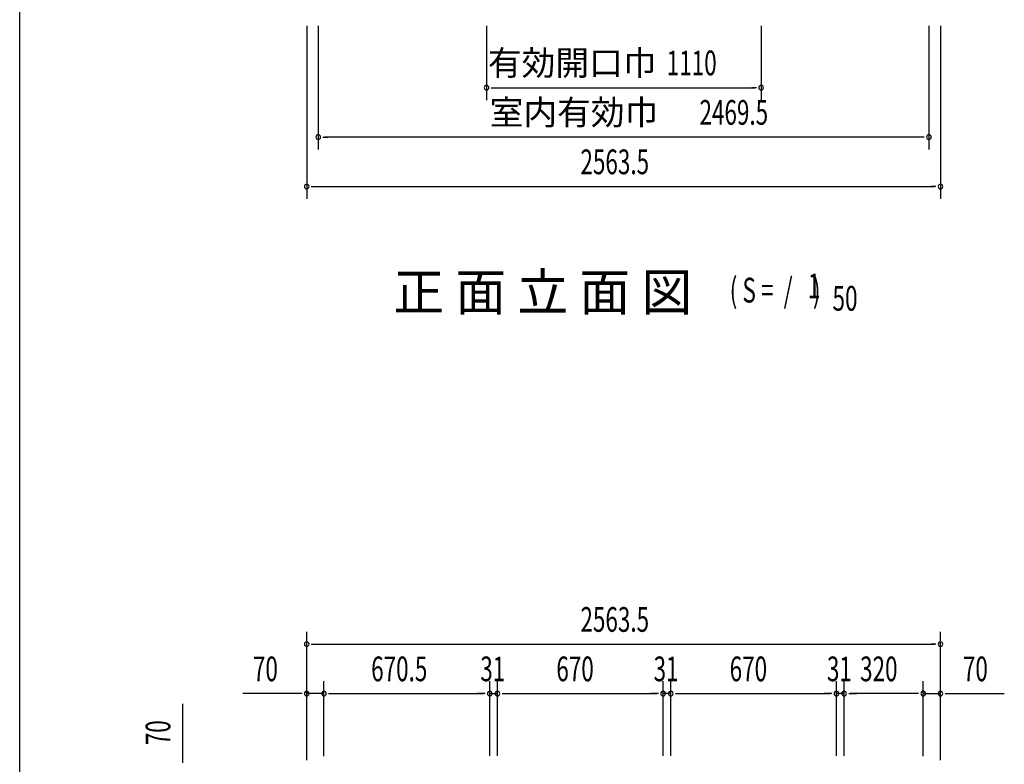
# Model space of a CAD drawing. Extents: x 543 to 20719, y 217 to 14052.
# Drawn here: x 543 to 4525, y 7973 to 10985 of the extents above; entities that cross this region are included whole.
import ezdxf
from ezdxf.enums import TextEntityAlignment as Align

# ---------------------------------------------------------------- set-up
doc = ezdxf.new("R2010")
doc.units = 0
doc.header["$LTSCALE"] = 50
doc.header["$MEASUREMENT"] = 0
for name, color, linetype in [('M1', 4, 'CONTINUOUS'), ('SUNPOU', 4, 'CONTINUOUS'), ('WAKUSEN-01', 50, 'CONTINUOUS')]:
    doc.layers.add(name, color=color, linetype=linetype)
doc.styles.add('00', font='ROMANS', dxfattribs={"width": 0.666667, "bigfont": 'BIGFONT'})
doc.styles.add('01', font='ROMANS', dxfattribs={"height": 3, "bigfont": 'BIGFONT'})

msp = doc.modelspace()

# ---------------------------------------------------------------- linework, layer by layer
at = {"layer": 'SUNPOU'}
for p, q in [((1703.2, 10960.3), (1703.2, 10260.3)), ((1750.2, 10960.3), (1750.2, 10460.3)), ((2431, 10960.3), (2431, 10660.3)), ((3541, 10960.3), (3541, 10660.3)), ((4219.7, 10960.3), (4219.7, 10460.3)), ((4266.7, 10960.3), (4266.7, 10260.3)), ((2449.7, 10710.3), (2468.5, 10710.3)), ((2456, 10710.3), (3516, 10710.3)), ((3522.2, 10710.3), (3503.5, 10710.3)), ((1769, 10510.3), (1787.7, 10510.3)), ((4194.7, 10510.3), (1775.2, 10510.3)), ((4201, 10510.3), (4182.2, 10510.3)), ((1722, 10310.3), (1740.7, 10310.3)), ((1728.2, 10310.3), (4241.7, 10310.3)), ((4248, 10310.3), (4229.2, 10310.3)), ((1703.2, 7990.3), (1703.2, 8509.4)), ((4266.7, 7990.3), (4266.7, 8509.4)), ((1722, 8459.4), (1740.7, 8459.4)), ((1728.2, 8459.4), (4241.7, 8459.4)), ((4248, 8459.4), (4229.2, 8459.4)), ((1703.2, 7990.3), (1703.2, 8309.4)), ((1773.2, 8007), (1773.2, 8309.4)), ((1773.2, 8007), (1773.2, 8309.4)), ((2443.7, 8007.4), (2443.7, 8309.4)), ((2443.7, 8007.4), (2443.7, 8309.4)), ((2474.7, 8007.4), (2474.7, 8309.4)), ((2474.7, 8007.4), (2474.7, 8309.4)), ((3144.7, 8007.4), (3144.7, 8309.4)), ((3144.7, 8007.4), (3144.7, 8309.4)), ((3175.7, 8007.4), (3175.7, 8309.4)), ((3175.7, 8007.4), (3175.7, 8309.4)), ((3845.7, 8007.4), (3845.7, 8309.4)), ((3845.7, 8007.4), (3845.7, 8309.4)), ((3876.7, 8007.4), (3876.7, 8309.4)), ((3876.7, 8007.4), (3876.7, 8309.4)), ((4196.7, 8007), (4196.7, 8309.4)), ((4196.7, 8007), (4196.7, 8309.4)), ((4266.7, 7990.3), (4266.7, 8309.4)), ((1678.2, 8259.4), (1445.3, 8259.4)), ((1684.5, 8259.4), (1665.7, 8259.4)), ((1773.2, 8259.4), (1703.2, 8259.4)), ((1792, 8259.4), (1810.7, 8259.4)), ((1792, 8259.4), (1810.7, 8259.4)), ((1798.2, 8259.4), (2418.7, 8259.4)), ((1798.2, 8259.4), (1823.2, 8259.4)), ((2418.7, 8259.4), (2393.7, 8259.4)), ((2425, 8259.4), (2406.2, 8259.4)), ((2425, 8259.4), (2406.2, 8259.4)), ((2443.7, 8259.4), (2474.7, 8259.4)), ((2493.5, 8259.4), (2512.2, 8259.4)), ((2493.5, 8259.4), (2512.2, 8259.4)), ((2499.7, 8259.4), (3119.7, 8259.4)), ((2499.7, 8259.4), (2524.7, 8259.4)), ((3119.7, 8259.4), (3094.7, 8259.4)), ((3126, 8259.4), (3107.2, 8259.4)), ((3126, 8259.4), (3107.2, 8259.4)), ((3175.7, 8259.4), (3144.7, 8259.4)), ((3194.5, 8259.4), (3213.2, 8259.4)), ((3194.5, 8259.4), (3213.2, 8259.4)), ((3200.7, 8259.4), (3820.7, 8259.4)), ((3200.7, 8259.4), (3225.7, 8259.4)), ((3820.7, 8259.4), (3795.7, 8259.4)), ((3827, 8259.4), (3808.2, 8259.4)), ((3827, 8259.4), (3808.2, 8259.4)), ((3876.7, 8259.4), (3845.7, 8259.4)), ((3895.5, 8259.4), (3914.2, 8259.4)), ((3895.5, 8259.4), (3914.2, 8259.4)), ((4171.7, 8259.4), (3901.7, 8259.4)), ((3901.7, 8259.4), (3926.7, 8259.4)), ((4171.7, 8259.4), (4146.7, 8259.4)), ((4178, 8259.4), (4159.2, 8259.4)), ((4178, 8259.4), (4159.2, 8259.4)), ((4196.7, 8259.4), (4266.7, 8259.4)), ((4285.5, 8259.4), (4304.2, 8259.4)), ((4291.7, 8259.4), (4524.7, 8259.4)), ((1201.8, 7985.2), (1201.8, 8218.1)), ((1201.8, 7978.9), (1201.8, 7997.7))]:
    msp.add_line(p, q, dxfattribs=at)
for centre, start, end in [((2431, 10710.3), 0, 180), ((3541, 10710.3), 0, 180), ((2431, 10710.3), 180, 0), ((3541, 10710.3), 180, 0), ((1750.2, 10510.3), 0, 180), ((4219.7, 10510.3), 0, 180), ((1750.2, 10510.3), 180, 0), ((4219.7, 10510.3), 180, 0), ((1703.2, 10310.3), 0, 180), ((4266.7, 10310.3), 0, 180), ((1703.2, 10310.3), 180, 0), ((4266.7, 10310.3), 180, 0), ((1703.2, 8459.4), 0, 180), ((1703.2, 8459.4), 180, 0), ((4266.7, 8459.4), 0, 180), ((4266.7, 8459.4), 180, 0), ((1703.2, 8259.4), 0, 180), ((1703.2, 8259.4), 180, 0), ((1773.2, 8259.4), 0, 180), ((1773.2, 8259.4), 0, 180), ((1773.2, 8259.4), 180, 0), ((1773.2, 8259.4), 180, 0), ((2443.7, 8259.4), 0, 180), ((2443.7, 8259.4), 0, 180), ((2443.7, 8259.4), 180, 0), ((2443.7, 8259.4), 180, 0), ((2474.7, 8259.4), 0, 180), ((2474.7, 8259.4), 0, 180), ((2474.7, 8259.4), 180, 0), ((2474.7, 8259.4), 180, 0), ((3144.7, 8259.4), 0, 180), ((3144.7, 8259.4), 0, 180), ((3144.7, 8259.4), 180, 0), ((3144.7, 8259.4), 180, 0), ((3175.7, 8259.4), 0, 180), ((3175.7, 8259.4), 0, 180), ((3175.7, 8259.4), 180, 0), ((3175.7, 8259.4), 180, 0), ((3845.7, 8259.4), 0, 180), ((3845.7, 8259.4), 0, 180), ((3845.7, 8259.4), 180, 0), ((3845.7, 8259.4), 180, 0), ((3876.7, 8259.4), 0, 180), ((3876.7, 8259.4), 0, 180), ((3876.7, 8259.4), 180, 0), ((3876.7, 8259.4), 180, 0), ((4196.7, 8259.4), 0, 180), ((4196.7, 8259.4), 0, 180), ((4196.7, 8259.4), 180, 0), ((4196.7, 8259.4), 180, 0), ((4266.7, 8259.4), 0, 180), ((4266.7, 8259.4), 180, 0)]:
    msp.add_arc(centre, 9.38, start, end, dxfattribs=at)
at = {"layer": 'WAKUSEN-01'}
msp.add_line((542.5, 517.5), (542.5, 14052.5), dxfattribs=at)

# ---------------------------------------------------------------- texts
at = {"layer": 'M1', "style": '01'}
msp.add_text('正 面 立 面 図', height=150.3, dxfattribs=at).set_placement((2053.7, 9808.2))
at = {"layer": 'M1', "style": '00', "width": 0.67}
for s, p in [('1', (3729.8, 9858.3)), ('( S =  /    )', (3414, 9841.2)), ('50', (3829.7, 9808.2))]:
    msp.add_text(s, height=100.2, dxfattribs=at).set_placement(p)
at = {"layer": 'SUNPOU', "style": '01'}
for s, p in [('有効開口巾', (3118.4, 10760.3)), ('室内有効巾', (3125.3, 10560.4))]:
    msp.add_text(s, height=100, dxfattribs=at).set_placement(p, align=Align.RIGHT)
at = {"layer": 'SUNPOU', "style": '00', "width": 0.666667}
for s, p in [('1110', (3159.5, 10760.3)), ('2469.5', (3291.9, 10560.3)), ('2563.5', (2810.4, 10360.3)), ('2563.5', (2810.4, 8509.4)), ('70', (1485.8, 8309.4)), ('670.5', (1964, 8309.4)), ('31', (2405.3, 8309.4)), ('670', (2712.9, 8309.4)), ('31', (3106.3, 8309.4)), ('670', (3413.9, 8309.4)), ('31', (3807.3, 8309.4)), ('320', (3941.5, 8309.4)), ('70', (4357.2, 8309.4))]:
    msp.add_text(s, height=100, dxfattribs=at).set_placement(p)
msp.add_text('70', height=100, rotation=90, dxfattribs=at).set_placement((1151.8, 8050.7))

doc.saveas('drawing.dxf')
